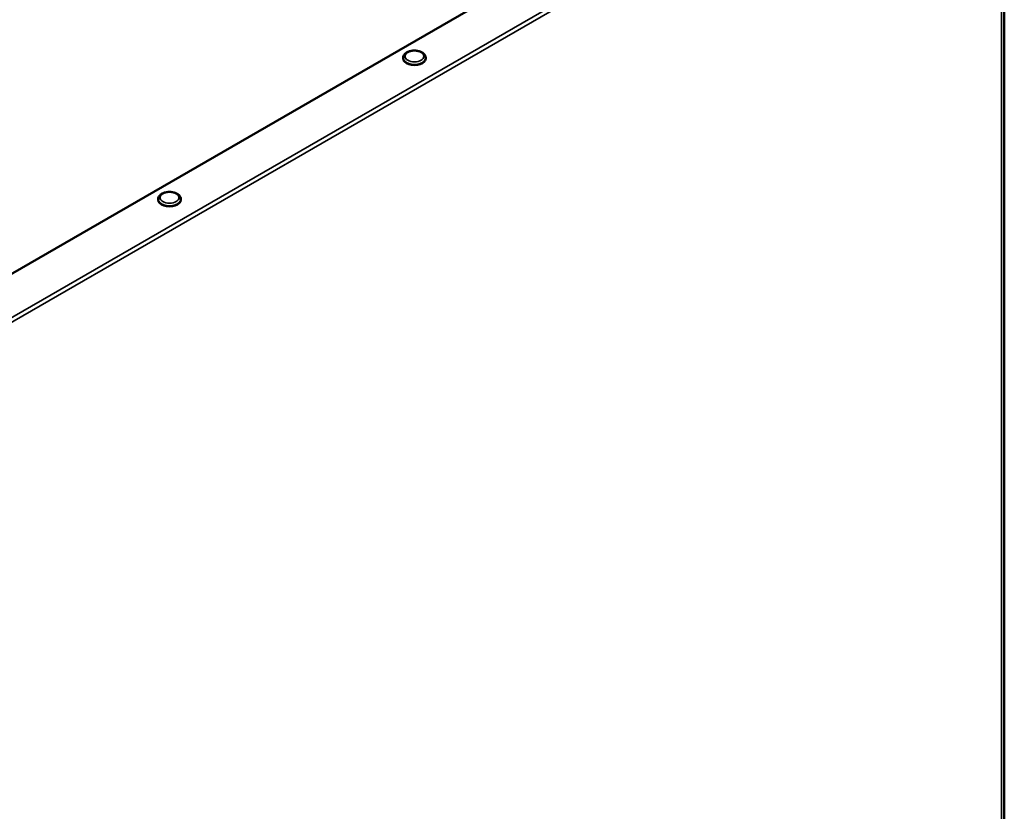
# Model space of a CAD drawing. Units: inches. Extents: x 37 to 159, y 40 to 148.
# Drawn here: x 146 to 159, y 126 to 137 of the extents above; entities that cross this region are included whole.
import ezdxf

# ---------------------------------------------------------------- set-up
doc = ezdxf.new("R2010")
doc.units = ezdxf.units.IN
doc.header["$LTSCALE"] = 11.111111
doc.header["$MEASUREMENT"] = 0
doc.layers.add('Visible (ANSI)', color=7, linetype='Continuous', lineweight=50)
doc.layers.add('Visible Narrow (ANSI)', color=7, linetype='Continuous', lineweight=35)

msp = doc.modelspace()

# ---------------------------------------------------------------- linework, layer by layer
at = {"layer": 'Visible (ANSI)'}
for p, q in [((158.163, 140.891), (144.255, 132.861)), ((159.276, 140.89), (159.276, 112.827)), ((150.904, 136.55), (150.904, 136.561)), ((151.219, 136.55), (151.219, 136.561)), ((147.494, 134.581), (147.494, 134.592)), ((147.809, 134.581), (147.809, 134.592))]:
    msp.add_line(p, q, dxfattribs=at)
for centre in [(151.062, 136.55), (147.651, 134.581)]:
    msp.add_ellipse(centre, major_axis=(-0.157, 0), ratio=0.57735, start_param=0, end_param=3.141593, dxfattribs=at)
for points in [[(151.219, 136.561), (151.219, 136.571), (151.217, 136.581), (151.209, 136.6), (151.202, 136.609), (151.185, 136.626), (151.174, 136.634), (151.148, 136.648), (151.132, 136.653), (151.1, 136.66), (151.084, 136.662), (151.05, 136.663), (151.033, 136.662), (151.001, 136.656), (150.985, 136.651), (150.957, 136.639), (150.944, 136.631), (150.923, 136.612), (150.915, 136.601), (150.906, 136.58), (150.904, 136.57), (150.904, 136.561)], [(147.809, 134.592), (147.809, 134.602), (147.807, 134.612), (147.798, 134.631), (147.792, 134.64), (147.775, 134.657), (147.763, 134.665), (147.737, 134.679), (147.722, 134.684), (147.69, 134.691), (147.673, 134.693), (147.64, 134.694), (147.623, 134.693), (147.591, 134.687), (147.575, 134.682), (147.547, 134.67), (147.534, 134.662), (147.513, 134.643), (147.505, 134.632), (147.496, 134.611), (147.494, 134.601), (147.494, 134.592)]]:
    msp.add_open_spline(points, degree=3, knots=[0.785398, 0.785398, 0.785398, 0.785398, 1.031975, 1.031975, 1.30326, 1.30326, 1.626812, 1.626812, 1.975142, 1.975142, 2.321165, 2.321165, 2.664439, 2.664439, 3.009568, 3.009568, 3.358352, 3.358352, 3.689228, 3.689228, 3.926991, 3.926991, 3.926991, 3.926991], dxfattribs=at)
at = {"layer": 'Visible Narrow (ANSI)'}
for p, q in [((144.13, 132.178), (159.26, 140.913)), ((144.158, 132.13), (159.238, 140.837)), ((159.238, 112.774), (159.238, 140.837))]:
    msp.add_line(p, q, dxfattribs=at)
for centre in [(151.062, 136.582), (147.651, 134.613)]:
    msp.add_ellipse(centre, major_axis=(0.131, 0), ratio=0.57735, dxfattribs=at)
for centre in [(151.062, 136.561), (147.651, 134.592)]:
    msp.add_ellipse(centre, major_axis=(-0.157, 0), ratio=0.57735, start_param=0, end_param=3.141593, dxfattribs=at)

doc.saveas('drawing.dxf')
